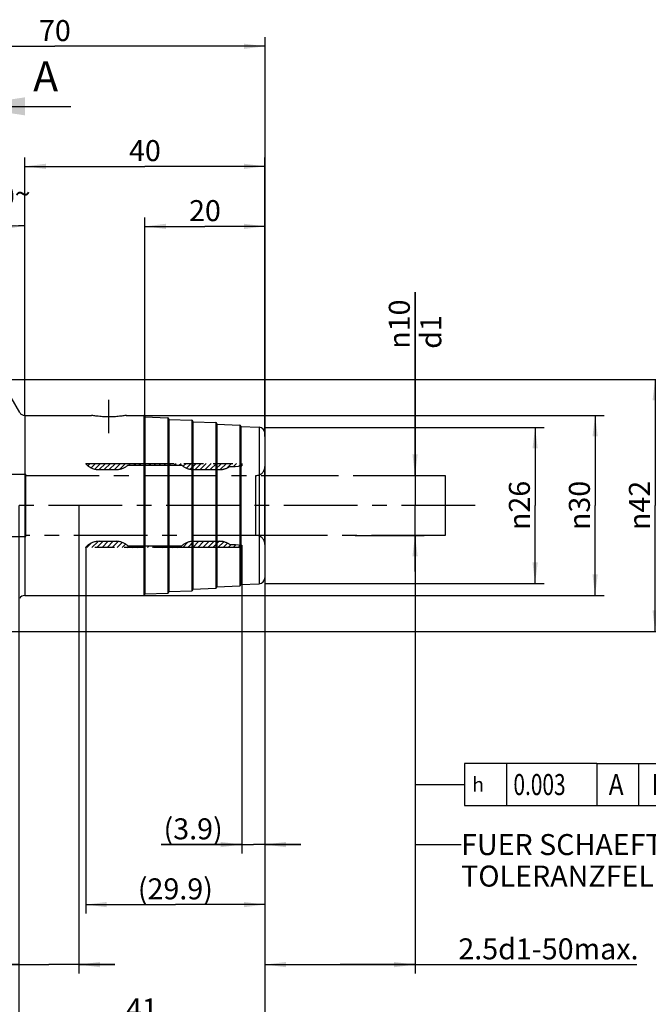
# Model space of a CAD drawing. Units: millimetres. Extents: x 0 to 594, y 0 to 420.
# Drawn here: x 333 to 438, y 141 to 305 of the extents above; entities that cross this region are included whole.
import ezdxf

# ---------------------------------------------------------------- set-up
doc = ezdxf.new("R2010")
doc.units = ezdxf.units.MM
doc.header["$LTSCALE"] = 32.67
for name, pattern in [('CENTER', [0.6, 0.375, -0.075, 0.075, -0.075]), ('HIDDEN', [0.2, 0.1, -0.1]), ('PHANTOM', [0.8, 0.45, -0.05, 0.1, -0.05, 0.1, -0.05])]:
    doc.linetypes.add(name, pattern=pattern)
doc.layers.get('0').update_dxf_attribs({"linetype": 'CONTINUOUS'})
for name, color, linetype in [('606485005-000-01-ED1_CL', 7, 'CONTINUOUS'), ('606485005-000-01-ED1_HATCH', 7, 'CONTINUOUS'), ('606485005-000_AXIS', 7, 'CONTINUOUS'), ('606485005-000_HL', 7, 'CONTINUOUS'), ('606486677-000_AXIS', 7, 'CONTINUOUS'), ('606486677-000_CL', 7, 'CONTINUOUS'), ('606486677-000_HL', 7, 'CONTINUOUS'), ('COLLECTION02', 7, 'CONTINUOUS'), ('DRW_SKE_ED1_FADE_IN', 7, 'CONTINUOUS')]:
    doc.layers.add(name, color=color, linetype=linetype)
doc.styles.get("Standard").update_dxf_attribs({"font": 'TXT.SHX', "width": 0.7})
doc.styles.add('TEXTSTYLE_3', font='gdt', dxfattribs={"width": 0.7})
doc.dimstyles.new('DIMSTYLE_1', dxfattribs={"dimtxt": 3.5, "dimasz": 3.5, "dimexe": 0.18, "dimexo": 0.0625, "dimgap": 0.09, "dimtad": 1, "dimdec": 3, "dimdsep": 46, "dimtxsty": 'STANDARD', "dimblk": '_FILLED', "dimblk1": '_FILLED', "dimblk2": '_FILLED', "dimcen": 0.09, "dimclrt": 2, "dimadec": 0, "dimazin": 0, "dimtp": 0.1, "dimtm": 0.1, "dimtfac": 1, "dimtdec": 3, "dimtofl": 0, "dimtmove": 0, "dimatfit": 3, "dimldrblk": '_FILLED', "dimfxl": 1, "dimtolj": 1, "dimarcsym": 0})
doc.dimstyles.new('DIMSTYLE_2', dxfattribs={"dimtxt": 3.5, "dimasz": 3.5, "dimexe": 0.18, "dimexo": 0.0625, "dimgap": 0.09, "dimtad": 1, "dimdec": 1, "dimdsep": 46, "dimtxsty": 'STANDARD', "dimblk": '_FILLED', "dimblk1": '_FILLED', "dimblk2": '_FILLED', "dimcen": 0.09, "dimclrt": 2, "dimadec": 0, "dimazin": 0, "dimtp": 0.05, "dimtm": 0.05, "dimtfac": 1, "dimtdec": 1, "dimtofl": 0, "dimtmove": 0, "dimatfit": 3, "dimldrblk": '_FILLED', "dimfxl": 1, "dimtolj": 1, "dimarcsym": 0})
doc.dimstyles.new('DIMSTYLE_3', dxfattribs={"dimtxt": 3.5, "dimasz": 3.5, "dimexe": 0.18, "dimexo": 0.0625, "dimgap": 0.09, "dimtad": 1, "dimdec": 1, "dimdsep": 46, "dimtxsty": 'STANDARD', "dimblk": '_FILLED', "dimblk1": '_FILLED', "dimblk2": '_FILLED', "dimcen": 0.09, "dimclrt": 2, "dimadec": 0, "dimazin": 0, "dimtp": 0.1, "dimtm": 0.1, "dimtfac": 1, "dimtdec": 1, "dimtofl": 0, "dimtmove": 0, "dimatfit": 3, "dimldrblk": '_FILLED', "dimfxl": 1, "dimtolj": 1, "dimarcsym": 0})
doc.dimstyles.new('DIMSTYLE_4', dxfattribs={"dimtxt": 3.5, "dimasz": 3.5, "dimexe": 0.18, "dimexo": 0.0625, "dimgap": 0.09, "dimtad": 1, "dimdec": 3, "dimdsep": 46, "dimtxsty": 'STANDARD', "dimblk": '_FILLED', "dimblk1": '_FILLED', "dimblk2": '_FILLED', "dimcen": 0.09, "dimclrt": 2, "dimadec": 0, "dimazin": 0, "dimtp": 0.15, "dimtm": 0.15, "dimtfac": 1, "dimtdec": 3, "dimtofl": 0, "dimtmove": 0, "dimatfit": 3, "dimldrblk": '_FILLED', "dimfxl": 1, "dimtolj": 1, "dimarcsym": 0})
doc.dimstyles.new('DIMSTYLE_5', dxfattribs={"dimtxt": 3.5, "dimasz": 3.5, "dimexe": 0.18, "dimexo": 0.0625, "dimgap": 0.09, "dimtad": 1, "dimdec": 3, "dimdsep": 46, "dimtxsty": 'STANDARD', "dimblk": '_FILLED', "dimblk1": '_FILLED', "dimblk2": '_FILLED', "dimcen": 0.09, "dimclrt": 2, "dimadec": 0, "dimazin": 0, "dimtp": 0.5, "dimtm": 0.5, "dimtfac": 1, "dimtdec": 3, "dimtofl": 0, "dimtmove": 0, "dimatfit": 3, "dimldrblk": '_FILLED', "dimfxl": 1, "dimtolj": 1, "dimarcsym": 0})
doc.dimstyles.get("Standard").update_dxf_attribs({"dimtxt": 3.5, "dimasz": 3.5, "dimexe": 0.18, "dimexo": 0.0625, "dimgap": 0.09, "dimtad": 1, "dimdec": 3, "dimdsep": 46, "dimtxsty": 'STANDARD', "dimblk": '_FILLED', "dimblk1": '_FILLED', "dimblk2": '_FILLED', "dimcen": 0.09, "dimclrt": 2, "dimadec": 0, "dimazin": 0, "dimtol": 1, "dimtp": 0.005, "dimtm": 0.005, "dimtfac": 1, "dimtdec": 3, "dimtofl": 0, "dimtmove": 0, "dimatfit": 3, "dimldrblk": '_FILLED', "dimfxl": 1, "dimtolj": 1, "dimarcsym": 0})

# ---------------------------------------------------------------- blocks, each defined once
blk = doc.blocks.new('_FILLED')
at = {"color": 0, "linetype": 'BYBLOCK'}
blk.add_solid([(0, 0), (-1, 0.125), (-1, -0.125)], dxfattribs=at)
blk = doc.blocks.new('*D0')
at = {"color": 3, "linetype": 'CONTINUOUS'}
for p, q in [((333.03, 224.25), (333.03, 146.25)), ((343.03, 224.25), (343.03, 146.25)), ((333.03, 147.75), (290.43, 147.75)), ((290.43, 147.75), (338.03, 147.75)), ((349.03, 147.75), (338.03, 147.75)), ((343.03, 147.75), (349.03, 147.75))]:
    blk.add_line(p, q, dxfattribs=at)
at = {"color": 3, "linetype": 'CONTINUOUS', "xscale": 3.5, "yscale": 3.5, "zscale": 3.5}
blk.add_blockref('_FILLED', (333.03, 147.75), dxfattribs=at)
at = {"color": 3, "linetype": 'CONTINUOUS', "xscale": 3.5, "yscale": 3.5, "zscale": 3.5, "rotation": 180}
blk.add_blockref('_FILLED', (343.03, 147.75), dxfattribs=at)
at = {"color": 2, "linetype": 'CONTINUOUS', "insert": (321.35, 152.12), "char_height": 3.5, "width": 30.9167, "attachment_point": 3, "line_spacing_factor": 0.9}
blk.add_mtext('10\\PVERSTELLWEG', dxfattribs=at)
blk = doc.blocks.new('*D1')
at = {"color": 3, "linetype": 'CONTINUOUS'}
for p, q in [((370.17, 217.24), (370.17, 166.25)), ((374.03, 212.62), (374.03, 166.25)), ((370.17, 167.75), (356.74, 167.75)), ((356.74, 167.75), (372.1, 167.75)), ((380.03, 167.75), (372.1, 167.75)), ((374.03, 167.75), (380.03, 167.75))]:
    blk.add_line(p, q, dxfattribs=at)
at = {"color": 3, "linetype": 'CONTINUOUS', "xscale": 3.5, "yscale": 3.5, "zscale": 3.5}
blk.add_blockref('_FILLED', (370.17, 167.75), dxfattribs=at)
at = {"color": 3, "linetype": 'CONTINUOUS', "xscale": 3.5, "yscale": 3.5, "zscale": 3.5, "rotation": 180}
blk.add_blockref('_FILLED', (374.03, 167.75), dxfattribs=at)
at = {"color": 2, "linetype": 'CONTINUOUS', "insert": (366.99, 172.12), "char_height": 3.5, "width": 10.25, "attachment_point": 3, "line_spacing_factor": 0.9}
blk.add_mtext('(3.9)', dxfattribs=at)
blk = doc.blocks.new('*D2')
at = {"color": 3, "linetype": 'CONTINUOUS'}
for p, q in [((344.17, 217.24), (344.17, 156.25)), ((374.03, 212.34), (374.03, 156.25)), ((344.17, 157.75), (359.1, 157.75)), ((374.03, 157.75), (359.1, 157.75))]:
    blk.add_line(p, q, dxfattribs=at)
at = {"color": 3, "linetype": 'CONTINUOUS', "xscale": 3.5, "yscale": 3.5, "zscale": 3.5, "rotation": 180}
blk.add_blockref('_FILLED', (344.17, 157.75), dxfattribs=at)
at = {"color": 3, "linetype": 'CONTINUOUS', "xscale": 3.5, "yscale": 3.5, "zscale": 3.5}
blk.add_blockref('_FILLED', (374.03, 157.75), dxfattribs=at)
at = {"color": 2, "linetype": 'CONTINUOUS', "insert": (359.1, 162.12), "char_height": 3.5, "width": 13.25, "attachment_point": 2, "line_spacing_factor": 0.9}
blk.add_mtext('(29.9)', dxfattribs=at)
blk = doc.blocks.new('*D3')
at = {"color": 3, "linetype": 'CONTINUOUS'}
for p, q in [((399.03, 229.25), (399.03, 259.77)), ((399.03, 259.77), (399.03, 224.25)), ((389.03, 229.25), (400.53, 229.25)), ((399.03, 213.25), (399.03, 224.25)), ((389.03, 219.25), (400.53, 219.25)), ((399.03, 219.25), (399.03, 213.25))]:
    blk.add_line(p, q, dxfattribs=at)
at = {"color": 3, "linetype": 'CONTINUOUS', "xscale": 3.5, "yscale": 3.5, "zscale": 3.5}
for p, rotation in [((399.03, 229.25), 270), ((399.03, 219.25), 90)]:
    blk.add_blockref('_FILLED', p, dxfattribs=dict(at, rotation=rotation))
at = {"color": 2, "linetype": 'CONTINUOUS', "insert": (394.66, 250.35), "char_height": 3.5, "width": 9.4167, "attachment_point": 1, "rotation": 90, "line_spacing_factor": 0.9, "style": 'TEXTSTYLE_3'}
blk.add_mtext('{\\Fgdt;n}\\FTXT.SHX;10\\Pd1', dxfattribs=at)
blk = doc.blocks.new('*D4')
at = {"color": 3, "linetype": 'CONTINUOUS'}
for p, q in [((399.03, 219.25), (399.03, 146.25)), ((374.03, 212.38), (374.03, 146.25)), ((374.03, 147.75), (386.53, 147.75)), ((399.03, 147.75), (386.53, 147.75)), ((386.53, 147.75), (436, 147.75))]:
    blk.add_line(p, q, dxfattribs=at)
at = {"color": 3, "linetype": 'CONTINUOUS', "xscale": 3.5, "yscale": 3.5, "zscale": 3.5, "rotation": 180}
blk.add_blockref('_FILLED', (374.03, 147.75), dxfattribs=at)
at = {"color": 3, "linetype": 'CONTINUOUS', "xscale": 3.5, "yscale": 3.5, "zscale": 3.5}
blk.add_blockref('_FILLED', (399.03, 147.75), dxfattribs=at)
at = {"color": 2, "linetype": 'CONTINUOUS', "insert": (406.25, 152.12), "char_height": 3.5, "width": 29.75, "attachment_point": 1, "line_spacing_factor": 0.9}
blk.add_mtext('2.5d1-50max.', dxfattribs=at)
blk = doc.blocks.new('GEOM_TOLERANCE_SYMBOLS_BL5', base_point=(422.81, 177.75))
at = {"layer": '606485005-000-01-ED1_CL', "color": 3, "linetype": 'CONTINUOUS'}
for p, q in [((407.29, 181.25), (407.29, 174.25)), ((429.29, 181.25), (407.29, 181.25)), ((414.29, 181.25), (414.29, 174.25)), ((429.29, 181.25), (429.29, 174.25)), ((429.29, 181.25), (436.29, 181.25)), ((436.29, 174.25), (436.29, 181.25)), ((436.33, 181.25), (443.33, 181.25)), ((443.33, 181.25), (443.33, 174.25)), ((402.29, 177.75), (407.29, 177.75)), ((407.29, 174.25), (429.29, 174.25)), ((429.29, 174.25), (436.29, 174.25)), ((436.33, 174.25), (443.33, 174.25))]:
    blk.add_line(p, q, dxfattribs=at)
at = {"layer": '606485005-000-01-ED1_CL', "color": 2, "linetype": 'CONTINUOUS', "style": 'TEXTSTYLE_3'}
blk.add_text('h', height=2.4, dxfattribs=at).set_placement((408.54, 176.55))
at = {"layer": '606485005-000-01-ED1_CL', "color": 2, "linetype": 'CONTINUOUS'}
for s, width, p in [('0.003', 0.728571, (415.42, 176)), ('A', 0.857143, (431.29, 176)), ('B', 0.785714, (438.46, 176))]:
    blk.add_text(s, height=3.5, dxfattribs=dict(at, width=width)).set_placement(p)
blk = doc.blocks.new('*D5')
at = {"color": 3, "linetype": 'CONTINUOUS'}
for p, q in [((333.03, 224.25), (333.03, 136.25)), ((374.03, 210.88), (374.03, 136.25)), ((333.03, 137.75), (353.53, 137.75)), ((374.03, 137.75), (353.53, 137.75))]:
    blk.add_line(p, q, dxfattribs=at)
at = {"color": 3, "linetype": 'CONTINUOUS', "xscale": 3.5, "yscale": 3.5, "zscale": 3.5, "rotation": 180}
blk.add_blockref('_FILLED', (333.03, 137.75), dxfattribs=at)
at = {"color": 3, "linetype": 'CONTINUOUS', "xscale": 3.5, "yscale": 3.5, "zscale": 3.5}
blk.add_blockref('_FILLED', (374.03, 137.75), dxfattribs=at)
at = {"color": 2, "linetype": 'CONTINUOUS', "insert": (353.53, 142.12), "char_height": 3.5, "width": 4.75, "attachment_point": 2, "line_spacing_factor": 0.9}
blk.add_mtext('41', dxfattribs=at)
blk = doc.blocks.new('*D6')
at = {"color": 3, "linetype": 'CONTINUOUS'}
for p, q in [((304.03, 252.9), (304.03, 302.25)), ((374.03, 302.25), (374.03, 236.18)), ((304.03, 300.75), (339.03, 300.75)), ((374.03, 300.75), (339.03, 300.75))]:
    blk.add_line(p, q, dxfattribs=at)
at = {"color": 3, "linetype": 'CONTINUOUS', "xscale": 3.5, "yscale": 3.5, "zscale": 3.5, "rotation": 180}
blk.add_blockref('_FILLED', (304.03, 300.75), dxfattribs=at)
at = {"color": 3, "linetype": 'CONTINUOUS', "xscale": 3.5, "yscale": 3.5, "zscale": 3.5}
blk.add_blockref('_FILLED', (374.03, 300.75), dxfattribs=at)
at = {"color": 2, "linetype": 'CONTINUOUS', "insert": (339.03, 305.12), "char_height": 3.5, "width": 5.5, "attachment_point": 2, "line_spacing_factor": 0.9}
blk.add_mtext('70', dxfattribs=at)
blk = doc.blocks.new('*D7')
at = {"color": 3, "linetype": 'CONTINUOUS'}
for p, q in [((334.03, 239.24), (334.03, 272.35)), ((333.17, 239.75), (316.98, 267.78))]:
    blk.add_line(p, q, dxfattribs=at)
for start, end in [(90, 105), (105, 120)]:
    blk.add_arc((334.03, 238.25), 32.6, start, end, dxfattribs=at)
for points in [[(330.56, 270.23), (334.03, 270.85), (330.51, 271.1)], [(320.65, 268.46), (317.73, 266.48), (321.05, 267.68)]]:
    blk.add_solid(points, dxfattribs=at)
at = {"color": 2, "linetype": 'CONTINUOUS', "insert": (330.88, 277.72), "char_height": 3.5, "width": 7.5833, "attachment_point": 2, "rotation": 4.5627, "line_spacing_factor": 0.9}
blk.add_mtext('30\\Fgdt;{\\Fgdt;~}', dxfattribs=at)
blk = doc.blocks.new('*D8')
at = {"color": 3, "linetype": 'CONTINUOUS'}
for p, q in [((329.76, 245.25), (440.53, 245.25)), ((439.03, 245.25), (439.03, 224.25)), ((439.03, 203.25), (439.03, 224.25)), ((329.76, 203.25), (440.53, 203.25))]:
    blk.add_line(p, q, dxfattribs=at)
at = {"color": 3, "linetype": 'CONTINUOUS', "xscale": 3.5, "yscale": 3.5, "zscale": 3.5}
for p, rotation in [((439.03, 245.25), 90), ((439.03, 203.25), 270)]:
    blk.add_blockref('_FILLED', p, dxfattribs=dict(at, rotation=rotation))
at = {"color": 2, "linetype": 'CONTINUOUS', "insert": (434.66, 224.25), "char_height": 3.5, "width": 10.1667, "attachment_point": 2, "rotation": 90, "line_spacing_factor": 0.9, "style": 'TEXTSTYLE_3'}
blk.add_mtext('{\\Fgdt;n}\\FTXT.SHX;42', dxfattribs=at)
blk = doc.blocks.new('*D9')
at = {"color": 3, "linetype": 'CONTINUOUS'}
for p, q in [((353.83, 239.25), (430.53, 239.25)), ((429.03, 239.25), (429.03, 224.25)), ((429.03, 209.25), (429.03, 224.25)), ((353.83, 209.25), (430.53, 209.25))]:
    blk.add_line(p, q, dxfattribs=at)
at = {"color": 3, "linetype": 'CONTINUOUS', "xscale": 3.5, "yscale": 3.5, "zscale": 3.5}
for p, rotation in [((429.03, 239.25), 90), ((429.03, 209.25), 270)]:
    blk.add_blockref('_FILLED', p, dxfattribs=dict(at, rotation=rotation))
at = {"color": 2, "linetype": 'CONTINUOUS', "insert": (424.66, 224.25), "char_height": 3.5, "width": 9.9167, "attachment_point": 2, "rotation": 90, "line_spacing_factor": 0.9, "style": 'TEXTSTYLE_3'}
blk.add_mtext('{\\Fgdt;n}\\FTXT.SHX;30', dxfattribs=at)
blk = doc.blocks.new('*D10')
at = {"color": 3, "linetype": 'CONTINUOUS'}
for p, q in [((334.03, 239.24), (334.03, 282.25)), ((374.03, 236.15), (374.03, 282.25)), ((334.03, 280.75), (354.03, 280.75)), ((374.03, 280.75), (354.03, 280.75))]:
    blk.add_line(p, q, dxfattribs=at)
at = {"color": 3, "linetype": 'CONTINUOUS', "xscale": 3.5, "yscale": 3.5, "zscale": 3.5, "rotation": 180}
blk.add_blockref('_FILLED', (334.03, 280.75), dxfattribs=at)
at = {"color": 3, "linetype": 'CONTINUOUS', "xscale": 3.5, "yscale": 3.5, "zscale": 3.5}
blk.add_blockref('_FILLED', (374.03, 280.75), dxfattribs=at)
at = {"color": 2, "linetype": 'CONTINUOUS', "insert": (354.03, 285.12), "char_height": 3.5, "width": 5.5, "attachment_point": 2, "line_spacing_factor": 0.9}
blk.add_mtext('40', dxfattribs=at)
blk = doc.blocks.new('*D11')
at = {"color": 3, "linetype": 'CONTINUOUS'}
for p, q in [((354.03, 239.04), (354.03, 272.25)), ((354.03, 270.75), (364.03, 270.75)), ((374.03, 270.75), (364.03, 270.75)), ((374.03, 235.73), (374.03, 272.25))]:
    blk.add_line(p, q, dxfattribs=at)
at = {"color": 3, "linetype": 'CONTINUOUS', "xscale": 3.5, "yscale": 3.5, "zscale": 3.5, "rotation": 180}
blk.add_blockref('_FILLED', (354.03, 270.75), dxfattribs=at)
at = {"color": 3, "linetype": 'CONTINUOUS', "xscale": 3.5, "yscale": 3.5, "zscale": 3.5}
blk.add_blockref('_FILLED', (374.03, 270.75), dxfattribs=at)
at = {"color": 2, "linetype": 'CONTINUOUS', "insert": (364.03, 275.12), "char_height": 3.5, "width": 5.5, "attachment_point": 2, "line_spacing_factor": 0.9}
blk.add_mtext('20', dxfattribs=at)
blk = doc.blocks.new('*D12')
at = {"color": 3, "linetype": 'CONTINUOUS'}
for p, q in [((374.03, 237.25), (420.53, 237.25)), ((419.03, 237.25), (419.03, 224.25)), ((419.03, 211.25), (419.03, 224.25)), ((374.03, 211.25), (420.53, 211.25))]:
    blk.add_line(p, q, dxfattribs=at)
at = {"color": 3, "linetype": 'CONTINUOUS', "xscale": 3.5, "yscale": 3.5, "zscale": 3.5}
for p, rotation in [((419.03, 237.25), 90), ((419.03, 211.25), 270)]:
    blk.add_blockref('_FILLED', p, dxfattribs=dict(at, rotation=rotation))
at = {"color": 2, "linetype": 'CONTINUOUS', "insert": (414.66, 224.25), "char_height": 3.5, "width": 10.1667, "attachment_point": 2, "rotation": 90, "line_spacing_factor": 0.9, "style": 'TEXTSTYLE_3'}
blk.add_mtext('{\\Fgdt;n}\\FTXT.SHX;26', dxfattribs=at)
blk = doc.blocks.new('HATCHING_BL3', base_point=(332.85, 209.25))
at = {"layer": '606485005-000-01-ED1_HATCH', "color": 7, "linetype": 'CENTER'}
for p, q in [((324.03, 275.75), (324.03, 290.75)), ((324.03, 127.75), (324.03, 142.75))]:
    blk.add_line(p, q, dxfattribs=at)
at = {"layer": '606485005-000-01-ED1_HATCH', "color": 7, "linetype": 'CONTINUOUS'}
for p, q in [((324.03, 290.75), (341.67, 290.75)), ((324.03, 127.75), (341.02, 127.75))]:
    blk.add_line(p, q, dxfattribs=at)
at = {"layer": '606485005-000-01-ED1_HATCH', "color": 9, "linetype": 'CENTER'}
blk.add_line((324.03, 142.75), (324.03, 275.75), dxfattribs=at)
at = {"layer": '606485005-000-01-ED1_HATCH', "color": 7, "linetype": 'CONTINUOUS'}
for points in [[(324.03, 290.75), (334.03, 292.25), (334.03, 289.25)], [(324.03, 127.75), (334.03, 129.25), (334.03, 126.25)]]:
    blk.add_solid(points, dxfattribs=at)
at = {"layer": '606485005-000-01-ED1_HATCH', "color": 7, "linetype": 'CONTINUOUS', "char_height": 5, "width": 4.2857, "attachment_point": 1, "line_spacing_factor": 0.9}
for insert in [(335.42, 298.25), (334.77, 125.25)]:
    blk.add_mtext('A', dxfattribs=dict(at, insert=insert))

msp = doc.modelspace()

# ---------------------------------------------------------------- linework, layer by layer
at = {"layer": '606485005-000_AXIS', "color": 3, "linetype": 'CENTER'}
msp.add_line((409.0332, 224.2472), (289.0332, 224.2472), dxfattribs=at)
at = {"layer": '606485005-000_HL', "color": 6, "linetype": 'HIDDEN'}
for p, q in [((344.5384, 230.8609), (344.9297, 231.2522)), ((345.0532, 230.5357), (345.7697, 231.2522)), ((345.6684, 230.3109), (346.6097, 231.2522)), ((346.4198, 230.2222), (347.4498, 231.2522)), ((347.2598, 230.2222), (348.2898, 231.2522)), ((348.0999, 230.2222), (349.1299, 231.2522)), ((348.9399, 230.2222), (349.9699, 231.2522)), ((349.8469, 230.2891), (350.81, 231.2522)), ((351.345, 230.9472), (351.65, 231.2522)), ((352.185, 230.9472), (352.49, 231.2522)), ((353.0251, 230.9472), (353.3301, 231.2522)), ((353.8651, 230.9472), (354.1701, 231.2522)), ((354.7052, 230.9472), (355.0102, 231.2522)), ((355.5452, 230.9472), (355.8502, 231.2522)), ((356.3853, 230.9472), (356.6903, 231.2522)), ((357.2253, 230.9472), (357.5303, 231.2522)), ((358.0653, 230.9472), (358.3703, 231.2522)), ((358.9054, 230.9472), (359.2104, 231.2522)), ((359.7454, 230.9472), (360.0504, 231.2522)), ((360.4064, 230.7681), (360.8905, 231.2522)), ((360.9455, 230.4671), (361.7305, 231.2522)), ((361.5911, 230.2727), (362.5706, 231.2522)), ((362.3806, 230.2222), (363.4106, 231.2522)), ((363.2206, 230.2222), (364.2506, 231.2522)), ((364.0607, 230.2222), (365.0907, 231.2522)), ((364.9007, 230.2222), (365.9307, 231.2522)), ((365.7408, 230.2222), (366.7708, 231.2522)), ((366.5844, 230.2257), (367.6108, 231.2522)), ((367.6676, 230.4689), (368.4509, 231.2522)), ((368.7859, 230.7472), (369.2909, 231.2522)), ((369.6808, 230.802), (370.1309, 231.2522)), ((345.2004, 217.2422), (346.2243, 218.2661)), ((346.0404, 217.2422), (347.0704, 218.2722)), ((346.8805, 217.2422), (347.9105, 218.2722)), ((347.7205, 217.2422), (348.7505, 218.2722)), ((348.5606, 217.2422), (349.5683, 218.2499)), ((361.1612, 217.2422), (362.1912, 218.2722)), ((362.0012, 217.2422), (363.0312, 218.2722)), ((362.8413, 217.2422), (363.8713, 218.2722)), ((363.6813, 217.2422), (364.7113, 218.2722)), ((364.5214, 217.2422), (365.5514, 218.2722)), ((365.3614, 217.2422), (366.3914, 218.2722)), ((366.2015, 217.2422), (367.1529, 218.1936)), ((344.3603, 217.2422), (345.0989, 217.9808)), ((349.4006, 217.2422), (350.2477, 218.0893)), ((350.2406, 217.2422), (350.8114, 217.8129)), ((351.0807, 217.2422), (351.3857, 217.5472)), ((351.9207, 217.2422), (352.2257, 217.5472)), ((352.7608, 217.2422), (353.0658, 217.5472)), ((353.6008, 217.2422), (353.9058, 217.5472)), ((354.4409, 217.2422), (354.7459, 217.5472)), ((355.2809, 217.2422), (355.5859, 217.5472)), ((356.1209, 217.2422), (356.4259, 217.5472)), ((356.961, 217.2422), (357.266, 217.5472)), ((357.801, 217.2422), (358.106, 217.5472)), ((358.6411, 217.2422), (358.9461, 217.5472)), ((359.4811, 217.2422), (359.7861, 217.5472)), ((360.3212, 217.2422), (361.2027, 218.1237)), ((367.0415, 217.2422), (367.775, 217.9757)), ((367.8815, 217.2422), (368.3865, 217.7472)), ((368.7216, 217.2422), (369.2145, 217.7351)), ((369.5616, 217.2422), (369.984, 217.6645))]:
    msp.add_line(p, q, dxfattribs=at)
at = {"layer": '606486677-000_AXIS', "color": 3, "linetype": 'CENTER'}
msp.add_line((348.0332, 236.2774), (348.0332, 241.8472), dxfattribs=at)
at = {"layer": '606486677-000_CL', "color": 9, "linetype": 'CONTINUOUS'}
for p, q in [((334.0332, 239.2472), (334.0332, 209.2472)), ((353.8332, 239.2472), (353.8332, 209.2472)), ((357.8407, 238.8485), (357.8407, 209.6459)), ((361.8407, 238.45), (361.8407, 210.0444)), ((365.8407, 238.0514), (365.8407, 210.4429)), ((369.8407, 237.6529), (369.8407, 210.8415)), ((373.0703, 237.2829), (373.0703, 211.2114))]:
    msp.add_line(p, q, dxfattribs=at)
at = {"layer": '606486677-000_CL', "color": 7, "linetype": 'CONTINUOUS'}
for p, q in [((334.0332, 239.2472), (345.1332, 239.2472)), ((350.9332, 239.2472), (353.8332, 239.2472)), ((354.0332, 239.0472), (354.0332, 209.4472)), ((354.0332, 238.9899), (357.8407, 238.8485)), ((358.0332, 238.6486), (358.0332, 209.8457)), ((358.0332, 238.5914), (361.8407, 238.45)), ((362.0332, 238.2501), (362.0332, 210.2443)), ((362.0332, 238.1928), (365.8407, 238.0514)), ((366.0332, 237.8516), (366.0332, 210.6428)), ((366.0332, 237.7943), (369.8407, 237.6529)), ((370.0332, 237.453), (370.0332, 211.0414)), ((370.0332, 237.3957), (373.0703, 237.2829)), ((374.0332, 236.2836), (374.0332, 212.2107)), ((358.0332, 209.903), (361.8407, 210.0444)), ((362.0332, 210.3016), (365.8407, 210.4429)), ((366.0332, 210.7001), (369.8407, 210.8415)), ((370.0332, 211.0986), (373.0703, 211.2114)), ((334.0332, 209.2472), (353.8332, 209.2472)), ((354.0332, 209.5045), (357.8407, 209.6459))]:
    msp.add_line(p, q, dxfattribs=at)
for centre, radius, start, end in [((334.0332, 240.2472), 1, 210, 270), ((353.8332, 239.0472), 0.2, 0, 90), ((357.8332, 238.6486), 0.2, 0, 87.873268), ((361.8332, 238.2501), 0.2, 0, 87.873268), ((365.8332, 237.8516), 0.2, 0, 87.873268), ((369.8332, 237.453), 0.2, 0, 87.873268), ((373.0332, 236.2836), 1, 0, 87.873268), ((373.0332, 212.2107), 1, 272.126732, 360), ((361.8332, 210.2443), 0.2, 272.126732, 360), ((365.8332, 210.6428), 0.2, 272.126732, 360), ((369.8332, 211.0414), 0.2, 272.126732, 360), ((334.0332, 208.2472), 1, 90, 150), ((353.8332, 209.4472), 0.2, 270, 360), ((357.8332, 209.8457), 0.2, 272.126732, 360)]:
    msp.add_arc(centre, radius, start, end, dxfattribs=at)
msp.add_open_spline([(350.9332, 239.2472), (350.8534, 239.2342), (350.5558, 239.1879), (349.9474, 239.1078), (349.0604, 239.0298), (348.0332, 238.9981), (347.006, 239.0298), (346.1191, 239.1078), (345.5106, 239.1879), (345.2131, 239.2342), (345.1332, 239.2472)], degree=3, knots=[0, 0, 0, 0, 0.04167263, 0.15506948, 0.31599623, 0.5, 0.68400377, 0.84493052, 0.95832737, 1, 1, 1, 1], dxfattribs=at)
at = {"layer": '606486677-000_HL', "color": 6, "linetype": 'HIDDEN'}
for p, q in [((345.1332, 239.2472), (345.134, 239.2471)), ((350.9325, 239.2471), (350.9332, 239.2472)), ((334.1332, 229.4472), (334.1332, 219.0472))]:
    msp.add_line(p, q, dxfattribs=at)
msp.add_arc((348.0332, 238.2393), 7.005, 265.906897, 274.093103, dxfattribs=at)
at = {"layer": 'COLLECTION02', "color": 6, "linetype": 'CENTER'}
for p, q in [((374.0332, 217.7472), (374.0332, 230.7472)), ((334.1732, 229.3972), (331.5332, 229.3972)), ((334.1732, 219.0972), (334.1732, 229.3972)), ((334.1732, 229.2472), (374.0332, 229.2472)), ((372.5332, 219.2472), (372.5332, 229.2472)), ((331.5332, 219.0972), (334.1732, 219.0972)), ((374.0332, 219.2472), (334.1732, 219.2472))]:
    msp.add_line(p, q, dxfattribs=at)
at = {"layer": 'COLLECTION02', "color": 30, "linetype": 'CENTER'}
for p, q in [((374.0332, 229.2472), (404.0332, 229.2472)), ((404.0332, 229.2472), (404.0332, 219.2472)), ((404.0332, 219.2472), (374.0332, 219.2472)), ((399.0332, 219.2472), (399.0332, 219.2972))]:
    msp.add_line(p, q, dxfattribs=at)
at = {"layer": 'COLLECTION02', "color": 6, "linetype": 'CENTER'}
for centre, start, end in [((372.5332, 230.7472), 270, 360), ((372.5332, 217.7472), 0, 90)]:
    msp.add_arc(centre, 1.5, start, end, dxfattribs=at)
at = {"layer": 'DRW_SKE_ED1_FADE_IN', "color": 6, "linetype": 'PHANTOM'}
for p, q in [((344.1732, 231.2522), (344.1732, 231.1972)), ((344.1732, 231.2522), (370.1732, 231.2522)), ((346.3867, 230.2222), (349.2176, 230.2222)), ((351.1732, 230.9472), (360.1732, 230.9472)), ((362.1288, 230.2222), (366.4778, 230.2222)), ((368.1732, 230.7472), (369.0824, 230.7472)), ((369.0824, 230.7472), (370.1732, 230.8472)), ((370.1732, 231.2522), (370.1732, 230.8472)), ((346.3867, 218.2722), (349.2176, 218.2722)), ((362.1288, 218.2722), (366.4778, 218.2722)), ((344.1732, 217.2422), (344.1732, 217.2972)), ((370.1732, 217.2422), (344.1732, 217.2422)), ((351.1732, 217.5472), (360.1732, 217.5472)), ((368.1732, 217.7472), (369.0824, 217.7472)), ((369.0824, 217.7472), (370.1732, 217.6472)), ((370.1732, 217.6472), (370.1732, 217.2422))]:
    msp.add_line(p, q, dxfattribs=at)
for centre, start, end in [((346.3867, 233.2222), 222.45415, 270), ((349.2176, 233.2222), 270, 310.682512), ((362.1288, 233.2222), 229.317488, 270), ((366.4778, 233.2222), 270, 304.411509), ((346.3867, 215.2722), 90, 137.54585), ((349.2176, 215.2722), 49.317488, 90), ((362.1288, 215.2722), 90, 130.682512), ((366.4778, 215.2722), 55.588491, 90)]:
    msp.add_arc(centre, 3, start, end, dxfattribs=at)

# ---------------------------------------------------------------- block references
msp.add_blockref('HATCHING_BL3', (332.8496, 209.2472))
at = {"layer": '606485005-000-01-ED1_CL', "color": 3, "linetype": 'CONTINUOUS'}
msp.add_blockref('GEOM_TOLERANCE_SYMBOLS_BL5', (422.8117, 177.7474), dxfattribs=at)

# ---------------------------------------------------------------- texts
at = {"color": 2, "linetype": 'CONTINUOUS', "insert": (406.7104, 169.4972), "char_height": 3.5, "width": 49.583333, "attachment_point": 1, "line_spacing_factor": 0.9}
msp.add_mtext('FUER SCHAEFTE MIT \\PTOLERANZFELD h6', dxfattribs=at)

# ---------------------------------------------------------------- dimensions: what is measured, and where the dimension line sits
at = {"color": 3, "linetype": 'CONTINUOUS'}
for base, p1, p2, picture, middle in [((304.0332, 300.7472), (374.0332, 236.1811), (304.0332, 252.8993), '*D6', (336.2832, 303.3722)), ((334.0332, 280.7472), (374.0332, 236.1476), (334.0332, 239.241), '*D10', (351.2832, 283.3722))]:
    dim = msp.add_linear_dim(base=base, p1=p1, p2=p2, angle=180, dimstyle='DIMSTYLE_4', dxfattribs=at)
    dim.commit()
    dim.dimension.update_dxf_attribs({"geometry": picture, "text_midpoint": middle, "dimtype": 160})
dim = msp.add_angular_dim_2l(base=(325.5949, 269.7396), line1=((334.0332, 272.3505), (334.0332, 239.2375)), line2=((333.1672, 239.7472), (316.9816, 267.7815)), dimstyle='DIMSTYLE_5', dxfattribs=at)
dim.commit()
dim.dimension.update_dxf_attribs({"geometry": '*D7', "text_midpoint": (331.3047, 277.9712), "dimtype": 162})
for base, p1, p2, dimstyle, picture, middle in [((374.0332, 270.7472), (354.0332, 239.0425), (374.0332, 235.7313), 'DIMSTYLE_1', '*D11', (361.2832, 273.3722)), ((374.0332, 137.7472), (333.0332, 224.2472), (374.0332, 210.8825), 'DIMSTYLE_4', '*D5', (351.1582, 140.3722))]:
    dim = msp.add_linear_dim(base=base, p1=p1, p2=p2, dimstyle=dimstyle, dxfattribs=at)
    dim.commit()
    dim.dimension.update_dxf_attribs({"geometry": picture, "text_midpoint": middle, "dimtype": 160})
for base, p1, p2, angle, text, dimstyle, picture, middle in [((399.0332, 219.2472), (389.0332, 229.2472), (389.0332, 219.2472), 270, '%%c<>\\Pd1', 'DIMSTYLE_1', '*D3', (399.4707, 255.0609)), ((439.0332, 245.2472), (329.7608, 203.2472), (329.7608, 245.2472), 90, '%%c<>', 'DIMSTYLE_4', '*D8', (437.5471, 221.9749)), ((429.0332, 239.2472), (353.8342, 209.2472), (353.8321, 239.2472), 90, '%%c<>', 'DIMSTYLE_1', '*D9', (427.5191, 222.0308)), ((419.0332, 237.2472), (374.0332, 211.2472), (374.0332, 237.2472), 90, '%%c<>', 'DIMSTYLE_1', '*D12', (417.5471, 221.9749)), ((344.1732, 157.7472), (374.0332, 212.34), (344.1732, 217.2422), 180, '(<>)', 'DIMSTYLE_3', '*D2', (356.9157, 160.3722)), ((370.1732, 167.7472), (374.0332, 212.6231), (370.1732, 217.2422), 180, '(<>)', 'DIMSTYLE_2', '*D1', (358.2437, 170.3722))]:
    dim = msp.add_linear_dim(base=base, p1=p1, p2=p2, angle=angle, text=text, dimstyle=dimstyle, dxfattribs=at)
    dim.commit()
    dim.dimension.update_dxf_attribs({"geometry": picture, "text_midpoint": middle, "dimtype": 160})
for base, p1, p2, text, picture, middle in [((343.0332, 147.7472), (333.0332, 224.2472), (343.0332, 224.2472), '<>\\PVERSTELLWEG', '*D0', (288.055, 147.3097)), ((399.0332, 147.7472), (374.0332, 212.3816), (399.0332, 219.2472), '2.5-50max.', '*D4', (421.1269, 150.3722))]:
    dim = msp.add_linear_dim(base=base, p1=p1, p2=p2, text=text, dimstyle='DIMSTYLE_1', dxfattribs=at)
    dim.commit()
    dim.dimension.update_dxf_attribs({"geometry": picture, "text_midpoint": middle, "dimtype": 160})

# ---------------------------------------------------------------- leaders
msp.add_leader([(399.0332, 219.2472), (399.0332, 167.7472), (406.7104, 167.7472)], dimstyle='STANDARD', override={"dimtad": 0}, dxfattribs=at)
at = {"layer": '606485005-000-01-ED1_CL', "color": 3, "linetype": 'CONTINUOUS'}
msp.add_leader([(399.0332, 218.2261), (399.0332, 177.7472), (402.2933, 177.7472)], dimstyle='STANDARD', override={"dimtad": 0, "dimldrblk": 'NONE'}, dxfattribs=at)

doc.saveas('drawing.dxf')
